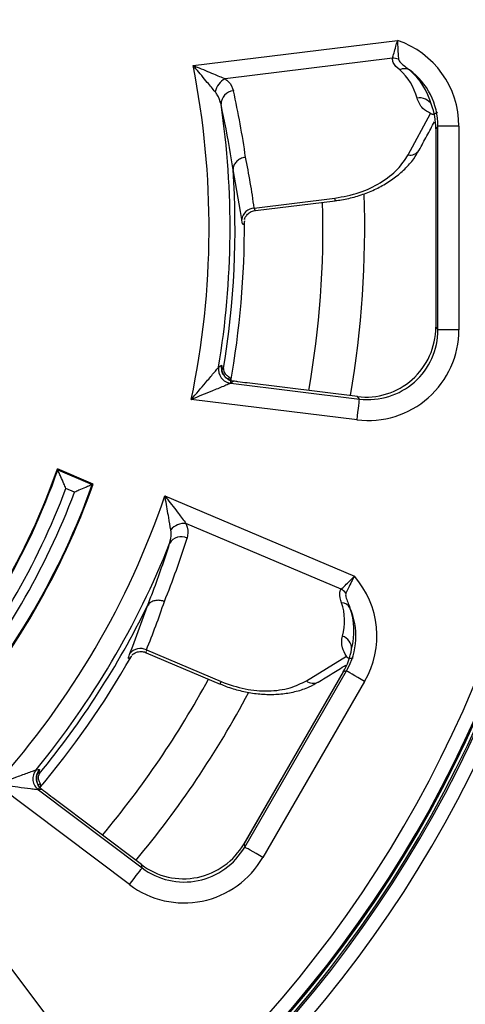
# Model space of a CAD drawing. Units: millimetres. Extents: x 184 to 920, y -29 to 257.
# Drawn here: x 665 to 680, y 140 to 175 of the extents above; entities that cross this region are included whole.
import ezdxf

# ---------------------------------------------------------------- set-up
doc = ezdxf.new("R2010")
doc.units = ezdxf.units.MM

msp = doc.modelspace()

# ---------------------------------------------------------------- linework, layer by layer
at = {"color": 7, "linetype": 'Continuous', "lineweight": 25}
for p, q in [((670.733, 173.584), (678.033, 174.481)), ((677.852, 173.842), (671.878, 173.109)), ((678.415, 170.386), (679.216, 171.865)), ((679.4, 171.319), (679.4, 164.226)), ((679.401, 171.319), (679.4, 171.319)), ((679.48, 171.409), (679.401, 171.319)), ((679.401, 171.319), (679.401, 164.226)), ((680.229, 171.409), (679.48, 171.409)), ((679.48, 164.137), (679.48, 171.409)), ((680.229, 171.409), (680.229, 164.137)), ((672.429, 168.359), (672.161, 169.87)), ((672.919, 168.486), (675.798, 168.839)), ((672.963, 168.398), (675.809, 168.748)), ((672.471, 168.076), (672.429, 168.359)), ((679.401, 164.226), (679.4, 164.226)), ((679.401, 164.226), (679.48, 164.137)), ((680.229, 164.137), (679.48, 164.137)), ((671.768, 162.757), (671.772, 162.752)), ((671.772, 162.752), (671.82, 162.755)), ((672.178, 162.298), (672.079, 162.223)), ((672.079, 162.223), (676.679, 161.659)), ((676.6, 161.749), (672.662, 162.232)), ((676.6, 161.748), (672.662, 162.232)), ((672.662, 162.232), (672.662, 162.232)), ((676.588, 160.915), (670.668, 161.642)), ((676.6, 161.748), (676.6, 161.749)), ((676.679, 161.659), (676.6, 161.748)), ((667.169, 158.618), (665.888, 159.162)), ((665.905, 159.125), (665.888, 159.162)), ((665.905, 159.125), (667.134, 158.603)), ((666.501, 158.329), (666.193, 158.46)), ((667.134, 158.603), (667.169, 158.618)), ((669.725, 158.198), (676.494, 155.324)), ((676.019, 154.862), (670.478, 157.213)), ((668.581, 152.825), (669.104, 154.267)), ((668.476, 152.558), (668.581, 152.825)), ((669.063, 152.591), (671.703, 151.471)), ((669.068, 152.689), (671.739, 151.556)), ((674.779, 151.587), (676.211, 152.467)), ((676.098, 151.903), (672.551, 145.76)), ((676.098, 151.902), (672.552, 145.76)), ((672.576, 145.642), (676.212, 151.94)), ((676.212, 151.94), (676.098, 151.902)), ((676.098, 151.902), (676.098, 151.903)), ((676.861, 151.566), (673.225, 145.268)), ((665.207, 148.303), (665.208, 148.298)), ((665.208, 148.298), (665.251, 148.275)), ((668.461, 144.299), (663.697, 147.888)), ((665.333, 147.701), (665.21, 147.686)), ((665.21, 147.686), (668.911, 144.897)), ((665.719, 147.401), (665.72, 147.402)), ((668.887, 145.014), (665.719, 147.401)), ((668.888, 145.015), (665.72, 147.402)), ((672.552, 145.76), (672.551, 145.76)), ((672.552, 145.76), (672.576, 145.642)), ((661.158, 145.377), (665.584, 139.503)), ((668.887, 145.014), (668.888, 145.015)), ((668.911, 144.897), (668.887, 145.014))]:
    msp.add_line(p, q, dxfattribs=at)
at = {"color": 8, "linetype": 'Continuous', "lineweight": 25, "flags": 128}
for points in [[(675.809, 168.748), (675.809, 168.749), (675.806, 168.777), (675.798, 168.839)], [(671.703, 151.471), (671.703, 151.472), (671.714, 151.498), (671.739, 151.556)]]:
    msp.add_lwpolyline(points, dxfattribs=at)
at = {"color": 7, "linetype": 'Continuous', "lineweight": 25, "flags": 128}
for points in [[(671.647, 162.8), (671.707, 162.845), (671.746, 162.873)], [(676.588, 160.915), (676.605, 161.056), (676.622, 161.191), (676.637, 161.317), (676.651, 161.428), (676.662, 161.52), (676.671, 161.591), (676.677, 161.638), (676.679, 161.659)], [(676.861, 151.566), (676.738, 151.636), (676.62, 151.705), (676.51, 151.768), (676.413, 151.824), (676.333, 151.87), (676.271, 151.906), (676.23, 151.93), (676.212, 151.94)], [(665.124, 148.402), (665.199, 148.41), (665.246, 148.415)], [(673.225, 145.268), (673.102, 145.339), (672.984, 145.407), (672.874, 145.47), (672.777, 145.526), (672.697, 145.573), (672.635, 145.608), (672.594, 145.632), (672.576, 145.642)], [(668.461, 144.299), (668.546, 144.412), (668.628, 144.521), (668.704, 144.622), (668.771, 144.711), (668.827, 144.785), (668.87, 144.843), (668.899, 144.88), (668.911, 144.897)]]:
    msp.add_lwpolyline(points, dxfattribs=at)
at = {"color": 7, "linetype": 'Continuous', "lineweight": 25}
for centre, radius, start, end in [((641.517, 167.773), 43.233, 56.0312, 215.0487), ((641.517, 167.773), 43.171, 55.9847, 215.096), ((641.517, 167.773), 43.059, 55.329, 215.7826), ((641.517, 167.773), 43.059, 55.3268, 215.7814), ((641.517, 167.773), 43.013, 55.2765, 215.8321), ((641.517, 167.773), 42.513, 55.2765, 215.8321), ((641.517, 167.773), 43.013, 234.1679, 34.7235), ((641.517, 167.773), 43.059, 234.2186, 34.6732), ((641.517, 167.773), 43.733, 234.9513, 33.9688), ((641.517, 167.773), 43.059, 270, 34.6713), ((641.517, 167.773), 42.513, 234.1679, 34.7235), ((641.517, 167.773), 43.233, 234.9513, 33.9688), ((641.517, 167.773), 43.171, 234.904, 34.0153), ((641.517, 167.773), 29.788, 348.1235, 11.2507), ((677.869, 173.225), 0.618, 71.0912, 91.6016), ((678.285, 173.1), 0.369, 61.8173, 117.3711), ((672.188, 172.509), 0.675, 117.3073, 168.9037), ((672.212, 172.196), 0.48, 94.2348, 179.8325), ((641.517, 167.773), 30.537, 350.6291, 8.3322), ((678.84, 171.96), 0.463, 27.8571, 103.5698), ((641.517, 167.773), 30.715, 350.5974, 3.8942), ((672.947, 168.005), 0.482, 93.3609, 171.4874), ((641.517, 167.773), 31.048, 349.7149, 0.4191), ((672.141, 162.72), 0.501, 170.8225, 262.8066), ((672.241, 162.795), 0.501, 170.9867, 262.8073), ((641.517, 167.773), 25.848, 319.0439, 340.5407), ((641.517, 167.773), 25.875, 319.1093, 340.4758), ((641.517, 167.773), 26.374, 320.2696, 339.3238), ((641.517, 167.773), 27.208, 319.3003, 340.3053), ((641.517, 167.773), 27.236, 319.2459, 340.36), ((641.517, 167.773), 26.709, 320.3038, 339.2947), ((641.517, 167.773), 29.788, 318.1235, 341.2507), ((670.447, 156.539), 0.675, 87.3071, 138.9038), ((670.312, 156.256), 0.48, 64.235, 149.8323), ((641.517, 167.773), 30.537, 320.6291, 338.3322), ((675.725, 154.318), 0.618, 41.0929, 61.6014), ((641.517, 167.773), 30.715, 320.5974, 333.8942), ((676.023, 154.002), 0.369, 31.8175, 87.3708), ((675.933, 152.737), 0.463, 357.8572, 73.5696), ((641.517, 167.773), 31.048, 319.7149, 330.4191), ((668.852, 152.259), 0.482, 63.3615, 141.487), ((665.513, 148.085), 0.501, 140.8222, 232.8069), ((665.636, 148.1), 0.501, 140.9868, 232.8073)]:
    msp.add_arc(centre, radius, start, end, dxfattribs=at)
at = {"color": 8, "linetype": 'Continuous', "lineweight": 25}
for centre, radius, start, end in [((678.486, 170.761), 0.381, 259.3331, 326.8726), ((641.517, 167.773), 35.348, 350.238, 1.9788), ((641.517, 167.773), 33.854, 350.1161, 1.5566), ((672.266, 162.671), 0.501, 170.6102, 186.0593), ((641.517, 167.773), 33.854, 320.1161, 331.5566), ((675.027, 151.876), 0.381, 229.3338, 296.8719), ((641.517, 167.773), 35.348, 320.238, 331.9685), ((665.596, 147.98), 0.501, 140.6116, 156.0584)]:
    msp.add_arc(centre, radius, start, end, dxfattribs=at)
at = {"color": 7, "linetype": 'Continuous', "lineweight": 25}
for centre, major_axis, ratio, start_param, end_param in [((676.974, 171.399), (-2.16, -2.442), 0.996887, 2.296656, 3.536305), ((676.813, 171.677), (0.722, 2.086), 0.888937, 5.353004, 5.940986), ((676.974, 171.399), (1.665, 1.882), 0.995031, 5.438248, 6.375547), ((676.863, 171.273), (0.868, 2.563), 0.909779, 5.354836, 5.942818), ((641.749, 165.886), (-3.81, 31.027), 0.99727, 4.73236, 4.809471), ((676.896, 171.31), (1.664, 1.881), 0.995649, 5.438248, 5.787565), ((641.965, 164.122), (-3.842, 31.29), 0.991566, 4.730113, 4.78864), ((676.974, 164.147), (-2.16, 2.442), 0.996887, 2.296656, 3.98653), ((676.896, 164.236), (-1.664, 1.881), 0.995649, 2.296656, 3.98653), ((676.974, 164.147), (-1.665, 1.882), 0.995031, 2.296656, 3.98653), ((640.775, 166.023), (12.214, 28.775), 0.99727, 4.73236, 4.809471), ((674.037, 153.184), (-3.092, -1.034), 0.996887, 2.296656, 3.536305), ((640.08, 164.387), (12.318, 29.019), 0.991566, 4.730113, 4.78864), ((674.037, 153.506), (1.668, 1.446), 0.888937, 5.353004, 5.940986), ((674.037, 153.184), (2.383, 0.797), 0.995031, 5.438248, 6.375547), ((673.878, 153.131), (2.033, 1.786), 0.909779, 5.354836, 5.942818), ((673.925, 153.147), (2.381, 0.797), 0.995649, 5.438248, 5.787565), ((670.387, 147.02), (-0.501, 2.461), 0.995649, 2.296656, 3.98653), ((670.411, 146.904), (-0.501, 2.462), 0.995031, 2.296656, 3.98653), ((670.411, 146.904), (-0.65, 3.195), 0.996887, 2.296656, 3.98653)]:
    msp.add_ellipse(centre, major_axis=major_axis, ratio=ratio, start_param=start_param, end_param=end_param, dxfattribs=at)
for points, knots in [([(677.852, 173.842), (677.871, 173.902), (677.909, 174.021), (677.973, 174.248), (678.014, 174.406), (678.032, 174.476), (678.033, 174.481)], [0, 0, 0, 0, 0.35367, 0.711104, 0.982329, 1, 1, 1, 1]), ([(678.033, 174.481), (678.033, 174.476), (678.035, 174.403), (678.042, 174.239), (678.055, 174.002), (678.065, 173.873), (678.07, 173.809)], [0, 0, 0, 0, 0.017494, 0.286973, 0.644618, 1, 1, 1, 1]), ([(671.525, 172.639), (671.433, 172.75), (671.219, 173.009), (670.94, 173.341), (670.768, 173.544), (670.734, 173.583), (670.733, 173.584)], [0, 0, 0, 0, 0.379939, 0.879618, 0.996097, 1, 1, 1, 1]), ([(670.733, 173.584), (670.735, 173.584), (670.783, 173.564), (671.029, 173.464), (671.432, 173.297), (671.743, 173.166), (671.878, 173.109)], [0, 0, 0, 0, 0.003886, 0.119914, 0.619217, 1, 1, 1, 1]), ([(678.115, 173.428), (678.02, 173.509), (677.876, 173.633), (677.858, 173.789), (677.852, 173.842)], [0, 0, 0, 0, 0.660795, 1, 1, 1, 1]), ([(678.07, 173.809), (678.077, 173.787), (678.09, 173.746), (678.211, 173.615), (678.346, 173.512), (678.46, 173.425)], [0, 0, 0, 0, 0.155036, 0.287395, 1, 1, 1, 1]), ([(671.878, 173.109), (671.917, 173.077), (672.071, 172.951), (672.131, 172.793), (672.176, 172.675)], [0, 0, 0, 0, 0.251051, 1, 1, 1, 1]), ([(671.732, 172.198), (671.699, 172.315), (671.654, 172.471), (671.551, 172.605), (671.525, 172.639)], [0, 0, 0, 0, 0.753287, 1, 1, 1, 1]), ([(672.162, 169.859), (672.134, 170.047), (672.017, 170.831), (671.855, 171.608), (671.732, 172.198)], [0, 0, 0, 0, 0.241008, 1, 1, 1, 1]), ([(679.216, 171.865), (679.116, 171.923), (678.864, 172.07), (678.782, 172.282), (678.732, 172.41)], [0, 0, 0, 0, 0.397499, 1, 1, 1, 1]), ([(678.805, 170.553), (678.898, 170.724), (679.082, 171.063), (679.265, 171.402), (679.356, 171.571)], [0, 0, 0, 0, 0.504143, 1, 1, 1, 1]), ([(675.798, 168.839), (676.095, 168.895), (676.689, 169.006), (677.461, 169.386), (678.066, 169.853), (678.302, 170.213), (678.415, 170.386)], [0, 0, 0, 0, 0.244399, 0.487875, 0.753905, 1, 1, 1, 1]), ([(675.809, 168.755), (675.885, 168.763), (676.136, 168.788), (676.553, 168.892), (677.045, 169.062), (677.507, 169.286), (677.932, 169.559), (678.308, 169.882), (678.607, 170.216), (678.74, 170.452), (678.797, 170.555)], [0, 0, 0, 0, 0.056062, 0.184159, 0.314994, 0.448428, 0.587533, 0.732272, 0.883796, 1, 1, 1, 1]), ([(672.609, 170.304), (672.603, 170.303), (672.583, 170.3), (672.508, 170.285), (672.388, 170.237), (672.263, 170.137), (672.177, 170.009), (672.167, 169.916), (672.161, 169.87)], [0, 0, 0, 0, 0.023988, 0.084866, 0.313679, 0.542463, 0.771231, 1, 1, 1, 1]), ([(672.161, 169.87), (672.161, 169.868), (672.161, 169.865), (672.162, 169.86), (672.162, 169.859)], [0, 0, 0, 0, 0.546329, 1, 1, 1, 1]), ([(672.571, 168.098), (672.57, 168.093), (672.567, 168.077), (672.567, 168.081), (672.575, 168.106), (672.6, 168.162), (672.66, 168.251), (672.774, 168.342), (672.888, 168.397), (672.955, 168.394), (672.963, 168.394)], [0, 0, 0, 0, 0.057593, 0.18413, 0.285467, 0.388672, 0.53471, 0.739807, 0.967947, 1, 1, 1, 1]), ([(672.564, 168), (672.563, 167.992), (672.552, 167.938), (672.53, 167.884), (672.499, 167.913), (672.48, 168.022), (672.471, 168.076)], [0, 0, 0, 0, 0.053265, 0.369964, 0.685384, 1, 1, 1, 1]), ([(672.564, 168.027), (672.564, 168.02), (672.564, 168.012), (672.564, 168.002), (672.564, 168)], [0, 0, 0, 0, 0.70002, 1, 1, 1, 1]), ([(670.668, 161.642), (670.669, 161.643), (670.842, 161.844), (671.121, 162.172), (671.43, 162.54), (671.558, 162.693), (671.614, 162.761), (671.639, 162.79), (671.645, 162.799), (671.647, 162.8)], [0, 0, 0, 0, 0.002808, 0.443755, 0.717032, 0.861041, 0.876985, 0.972031, 1, 1, 1, 1]), ([(671.746, 162.873), (671.752, 162.858), (671.762, 162.833), (671.767, 162.777), (671.768, 162.757)], [0, 0, 0, 0, 0.643183, 1, 1, 1, 1]), ([(672.169, 162.302), (672.164, 162.302), (672.1, 162.301), (671.994, 162.354), (671.879, 162.442), (671.81, 162.537), (671.774, 162.618), (671.76, 162.672), (671.755, 162.698), (671.754, 162.709), (671.754, 162.707), (671.754, 162.706)], [0, 0, 0, 0, 0.019076, 0.25396, 0.43964, 0.594564, 0.720501, 0.810873, 0.881699, 0.962328, 1, 1, 1, 1]), ([(671.82, 162.755), (671.82, 162.752), (671.819, 162.747), (671.818, 162.737), (671.817, 162.715), (671.821, 162.671), (671.853, 162.584), (671.922, 162.513), (671.986, 162.468), (672.017, 162.446)], [0, 0, 0, 0, 0.002706, 0.006176, 0.012583, 0.039995, 0.14822, 0.579184, 1, 1, 1, 1]), ([(672.017, 162.446), (672.021, 162.443), (672.033, 162.435), (672.048, 162.418), (672.061, 162.393), (672.069, 162.368), (672.073, 162.347), (672.074, 162.327), (672.074, 162.32)], [0, 0, 0, 0, 0.176091, 0.483224, 0.691548, 0.83393, 0.932317, 1, 1, 1, 1]), ([(672.662, 162.232), (672.55, 162.246), (672.38, 162.268), (672.229, 162.29), (672.178, 162.298)], [0, 0, 0, 0, 0.660246, 1, 1, 1, 1]), ([(672.079, 162.223), (672.077, 162.223), (672.067, 162.218), (672.031, 162.203), (671.949, 162.169), (671.763, 162.09), (671.317, 161.905), (670.916, 161.742), (670.669, 161.643), (670.668, 161.642)], [0, 0, 0, 0, 0.027857, 0.122032, 0.138627, 0.282838, 0.556777, 0.997204, 1, 1, 1, 1]), ([(666.193, 158.46), (666.192, 158.461), (666.169, 158.517), (666.107, 158.66), (666.021, 158.858), (665.954, 159.013), (665.915, 159.101), (665.908, 159.117), (665.905, 159.125)], [0, 0, 0, 0, 0.003363, 0.192241, 0.497225, 0.712593, 0.855839, 1, 1, 1, 1]), ([(667.134, 158.603), (667.126, 158.6), (667.11, 158.593), (667.023, 158.555), (666.874, 158.49), (666.687, 158.409), (666.554, 158.352), (666.502, 158.33), (666.501, 158.329)], [0, 0, 0, 0, 0.152818, 0.304839, 0.522087, 0.815627, 0.996528, 1, 1, 1, 1]), ([(669.938, 156.983), (669.914, 157.126), (669.858, 157.456), (669.782, 157.884), (669.734, 158.145), (669.725, 158.196), (669.725, 158.198)], [0, 0, 0, 0, 0.379939, 0.879618, 0.996097, 1, 1, 1, 1]), ([(669.725, 158.198), (669.726, 158.197), (669.758, 158.156), (669.921, 157.945), (670.187, 157.599), (670.39, 157.33), (670.478, 157.213)], [0, 0, 0, 0, 0.003885, 0.119915, 0.619217, 1, 1, 1, 1]), ([(670.478, 157.213), (670.496, 157.167), (670.567, 156.981), (670.54, 156.814), (670.52, 156.688)], [0, 0, 0, 0, 0.251051, 1, 1, 1, 1]), ([(669.897, 156.498), (669.926, 156.616), (669.966, 156.773), (669.943, 156.941), (669.938, 156.983)], [0, 0, 0, 0, 0.753286, 1, 1, 1, 1]), ([(669.099, 154.257), (669.169, 154.434), (669.46, 155.171), (669.708, 155.925), (669.897, 156.498)], [0, 0, 0, 0, 0.241008, 1, 1, 1, 1]), ([(676.019, 154.862), (676.065, 154.904), (676.158, 154.988), (676.327, 155.152), (676.441, 155.269), (676.491, 155.321), (676.494, 155.324)], [0, 0, 0, 0, 0.353672, 0.711106, 0.98233, 1, 1, 1, 1]), ([(676.494, 155.324), (676.492, 155.32), (676.458, 155.256), (676.382, 155.111), (676.274, 154.899), (676.219, 154.782), (676.191, 154.724)], [0, 0, 0, 0, 0.017493, 0.286972, 0.644617, 1, 1, 1, 1]), ([(676.04, 154.371), (675.998, 154.489), (675.935, 154.669), (675.998, 154.813), (676.019, 154.862)], [0, 0, 0, 0, 0.660796, 1, 1, 1, 1]), ([(676.191, 154.724), (676.186, 154.702), (676.176, 154.66), (676.216, 154.485), (676.281, 154.329), (676.336, 154.197)], [0, 0, 0, 0, 0.155037, 0.287396, 1, 1, 1, 1]), ([(669.104, 154.267), (669.103, 154.265), (669.102, 154.262), (669.1, 154.259), (669.099, 154.257)], [0, 0, 0, 0, 0.546315, 1, 1, 1, 1]), ([(669.709, 154.419), (669.704, 154.421), (669.685, 154.429), (669.612, 154.453), (669.485, 154.472), (669.326, 154.447), (669.188, 154.38), (669.132, 154.305), (669.104, 154.267)], [0, 0, 0, 0, 0.023989, 0.084866, 0.313679, 0.542464, 0.771231, 1, 1, 1, 1]), ([(676.211, 152.467), (676.154, 152.568), (676.009, 152.82), (676.044, 153.046), (676.065, 153.182)], [0, 0, 0, 0, 0.397499, 1, 1, 1, 1]), ([(668.518, 152.446), (668.513, 152.44), (668.477, 152.398), (668.431, 152.363), (668.419, 152.404), (668.457, 152.507), (668.476, 152.558)], [0, 0, 0, 0, 0.053265, 0.369964, 0.685384, 1, 1, 1, 1]), ([(668.532, 152.469), (668.528, 152.464), (668.524, 152.456), (668.52, 152.448), (668.518, 152.446)], [0, 0, 0, 0, 0.700016, 1, 1, 1, 1]), ([(668.573, 152.528), (668.57, 152.524), (668.56, 152.511), (668.562, 152.515), (668.581, 152.533), (668.63, 152.568), (668.726, 152.615), (668.871, 152.637), (668.997, 152.628), (669.054, 152.592), (669.061, 152.588)], [0, 0, 0, 0, 0.057593, 0.18413, 0.285468, 0.388673, 0.534711, 0.739806, 0.96795, 1, 1, 1, 1]), ([(675.2, 151.536), (675.365, 151.638), (675.694, 151.84), (676.023, 152.042), (676.186, 152.142)], [0, 0, 0, 0, 0.504143, 1, 1, 1, 1]), ([(671.706, 151.478), (671.776, 151.446), (672.005, 151.342), (672.419, 151.224), (672.93, 151.125), (673.442, 151.089), (673.947, 151.113), (674.434, 151.204), (674.86, 151.343), (675.093, 151.482), (675.194, 151.542)], [0, 0, 0, 0, 0.056062, 0.18416, 0.314994, 0.448428, 0.587533, 0.732272, 0.883796, 1, 1, 1, 1]), ([(671.739, 151.556), (672.024, 151.455), (672.593, 151.255), (673.452, 151.198), (674.21, 151.3), (674.594, 151.494), (674.779, 151.587)], [0, 0, 0, 0, 0.244398, 0.487875, 0.753905, 1, 1, 1, 1]), ([(663.697, 147.888), (663.699, 147.889), (663.949, 147.976), (664.355, 148.12), (664.806, 148.285), (664.993, 148.353), (665.076, 148.384), (665.112, 148.397), (665.122, 148.401), (665.124, 148.402)], [0, 0, 0, 0, 0.002808, 0.443755, 0.717032, 0.861041, 0.876985, 0.972031, 1, 1, 1, 1]), ([(665.327, 147.709), (665.323, 147.712), (665.267, 147.743), (665.201, 147.842), (665.146, 147.975), (665.134, 148.092), (665.144, 148.18), (665.158, 148.234), (665.167, 148.259), (665.171, 148.269), (665.17, 148.267), (665.17, 148.266)], [0, 0, 0, 0, 0.019074, 0.253958, 0.439639, 0.594563, 0.7205, 0.810874, 0.881699, 0.962328, 1, 1, 1, 1]), ([(665.251, 148.275), (665.25, 148.274), (665.246, 148.269), (665.24, 148.261), (665.228, 148.243), (665.21, 148.203), (665.194, 148.111), (665.219, 148.015), (665.251, 147.944), (665.268, 147.909)], [0, 0, 0, 0, 0.002706, 0.006177, 0.012583, 0.039995, 0.14822, 0.579184, 1, 1, 1, 1]), ([(665.246, 148.415), (665.244, 148.398), (665.24, 148.372), (665.216, 148.321), (665.207, 148.303)], [0, 0, 0, 0, 0.643183, 1, 1, 1, 1]), ([(665.21, 147.686), (665.207, 147.686), (665.197, 147.688), (665.159, 147.692), (665.07, 147.704), (664.87, 147.729), (664.391, 147.791), (663.962, 147.85), (663.699, 147.888), (663.697, 147.888)], [0, 0, 0, 0, 0.027857, 0.122032, 0.138627, 0.282838, 0.556777, 0.997204, 1, 1, 1, 1]), ([(665.268, 147.909), (665.27, 147.905), (665.276, 147.892), (665.28, 147.869), (665.28, 147.842), (665.273, 147.816), (665.266, 147.796), (665.257, 147.779), (665.254, 147.772)], [0, 0, 0, 0, 0.176091, 0.483224, 0.691548, 0.83393, 0.932317, 1, 1, 1, 1]), ([(665.719, 147.401), (665.629, 147.47), (665.493, 147.574), (665.373, 147.669), (665.333, 147.701)], [0, 0, 0, 0, 0.660242, 1, 1, 1, 1])]:
    msp.add_open_spline(points, degree=3, knots=knots, dxfattribs=at)
at = {"color": 8, "linetype": 'Continuous', "lineweight": 25}
for points, knots in [([(679.465, 171.919), (679.44, 171.898), (679.402, 171.866), (679.347, 171.842), (679.314, 171.834), (679.281, 171.833), (679.246, 171.842), (679.226, 171.857), (679.216, 171.865)], [0, 0, 0, 0, 0.306727, 0.480015, 0.566586, 0.653024, 0.825949, 1, 1, 1, 1]), ([(672.919, 168.486), (672.925, 168.457), (672.936, 168.404), (672.954, 168.402), (672.963, 168.402)], [0, 0, 0, 0, 0.538048, 1, 1, 1, 1]), ([(672.017, 162.446), (672.009, 162.427), (671.997, 162.396), (671.986, 162.376), (671.982, 162.369)], [0, 0, 0, 0, 0.62158, 1, 1, 1, 1]), ([(669.068, 152.689), (669.059, 152.662), (669.042, 152.61), (669.058, 152.599), (669.064, 152.594)], [0, 0, 0, 0, 0.538047, 1, 1, 1, 1]), ([(676.454, 152.389), (676.422, 152.384), (676.373, 152.375), (676.314, 152.382), (676.281, 152.392), (676.252, 152.407), (676.226, 152.432), (676.216, 152.455), (676.211, 152.467)], [0, 0, 0, 0, 0.306724, 0.480016, 0.56659, 0.653025, 0.825948, 1, 1, 1, 1]), ([(665.268, 147.909), (665.251, 147.897), (665.225, 147.877), (665.206, 147.865), (665.198, 147.861)], [0, 0, 0, 0, 0.62158, 1, 1, 1, 1])]:
    msp.add_open_spline(points, degree=3, knots=knots, dxfattribs=at)

doc.saveas('drawing.dxf')
